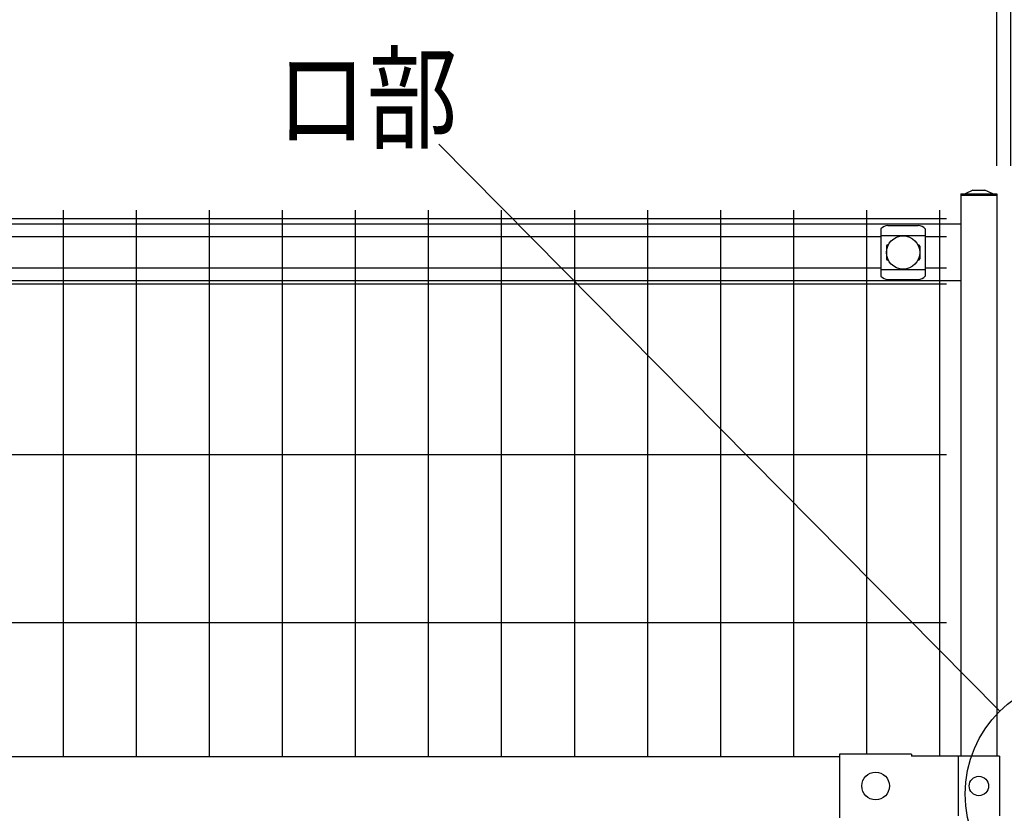
# Model space of a CAD drawing. Units: millimetres. Extents: x 91 to 7306, y 33 to 5331.
# Drawn here: x 836 to 1547, y 4046 to 4619 of the extents above; entities that cross this region are included whole.
import ezdxf

# ---------------------------------------------------------------- set-up
doc = ezdxf.new("R2010")
doc.units = ezdxf.units.MM
doc.header["$LTSCALE"] = 200
doc.header["$PDMODE"] = 33
doc.header["$PDSIZE"] = 5
for name, color, linetype in [('MOJI', 6, 'Continuous'), ('SJC', 1, 'Continuous'), ('SUNPOU', 4, 'Continuous')]:
    doc.layers.add(name, color=color, linetype=linetype)
doc.styles.add('EXT08', font='ROMANS', dxfattribs={"width": 0.8, "bigfont": 'EXTFONT'})
doc.styles.get("Standard").update_dxf_attribs({"font": 'arial.ttf'})
doc.dimstyles.new('SJC', dxfattribs={"dimtxt": 0.18, "dimasz": 0.18, "dimexe": 0.18, "dimexo": 0.0625, "dimgap": 0.09, "dimtad": 0, "dimtih": 1, "dimtoh": 1, "dimdec": 4, "dimzin": 0, "dimdsep": 46, "dimtxsty": 'Standard', "dimcen": 0.09, "dimadec": 0, "dimazin": 0, "dimtfac": 1, "dimtdec": 4, "dimtofl": 0, "dimtmove": 0, "dimatfit": 3, "dimfxl": 1, "dimtolj": 1, "dimtzin": 0, "dimarcsym": 0})

# ---------------------------------------------------------------- blocks, each defined once
blk = doc.blocks.new('*D24')
at = {"layer": 'DEFPOINTS', "color": 0}
for p in [(386.9, 4752.1), (386.9, 4489.13), (2706.9, 4489.13)]:
    blk.add_point(p, dxfattribs=at)
at = {"layer": 'SUNPOU', "color": 0, "lineweight": -2}
for p, q in [((386.9, 4509.13), (386.9, 4772.1)), ((2706.9, 4509.13), (2706.9, 4772.1)), ((2666.9, 4752.1), (426.9, 4752.1))]:
    blk.add_line(p, q, dxfattribs=at)
at = {"layer": 'SUNPOU', "color": 0}
for points in [[(426.9, 4758.77), (426.9, 4745.44), (386.9, 4752.1)], [(2666.9, 4758.77), (2666.9, 4745.44), (2706.9, 4752.1)]]:
    blk.add_solid(points, dxfattribs=at)
at = {"layer": 'SUNPOU', "color": 0, "insert": (1546.9, 4806.1), "char_height": 60, "attachment_point": 5, "style": 'EXT08'}
blk.add_mtext('\\A1;2320', dxfattribs=at)
blk = doc.blocks.new('*D25')
at = {"layer": 'DEFPOINTS', "color": 0}
for p in [(1541.9, 4634.58), (1541.9, 4493.63), (1551.9, 4493.63)]:
    blk.add_point(p, dxfattribs=at)
at = {"layer": 'SUNPOU', "color": 0, "lineweight": -2}
for p, q in [((1541.9, 4513.63), (1541.9, 4654.58)), ((1551.9, 4513.63), (1551.9, 4654.58)), ((1501.9, 4634.58), (1461.9, 4634.58)), ((1551.9, 4634.58), (1541.9, 4634.58)), ((1591.9, 4634.58), (1631.9, 4634.58))]:
    blk.add_line(p, q, dxfattribs=at)
at = {"layer": 'SUNPOU', "color": 0}
for points in [[(1501.9, 4641.25), (1501.9, 4627.92), (1541.9, 4634.58)], [(1591.9, 4641.25), (1591.9, 4627.92), (1551.9, 4634.58)]]:
    blk.add_solid(points, dxfattribs=at)
at = {"layer": 'SUNPOU', "color": 0, "insert": (1546.9, 4698.9), "char_height": 60, "attachment_point": 5, "style": 'EXT08'}
blk.add_mtext('\\A1;10', dxfattribs=at)
blk = doc.blocks.new('*D26')
at = {"layer": 'DEFPOINTS', "color": 0}
for p in [(456.9, 4634.58), (1541.9, 4493.63), (456.9, 4484.13)]:
    blk.add_point(p, dxfattribs=at)
at = {"layer": 'SUNPOU', "color": 0, "lineweight": -2}
for p, q in [((456.9, 4504.13), (456.9, 4654.58)), ((1541.9, 4513.63), (1541.9, 4654.58)), ((1501.9, 4634.58), (496.9, 4634.58))]:
    blk.add_line(p, q, dxfattribs=at)
at = {"layer": 'SUNPOU', "color": 0}
for points in [[(496.9, 4641.25), (496.9, 4627.92), (456.9, 4634.58)], [(1501.9, 4641.25), (1501.9, 4627.92), (1541.9, 4634.58)]]:
    blk.add_solid(points, dxfattribs=at)
at = {"layer": 'SUNPOU', "color": 0, "insert": (999.4, 4688.58), "char_height": 60, "attachment_point": 5, "style": 'EXT08'}
blk.add_mtext('\\A1;1085', dxfattribs=at)

msp = doc.modelspace()

# ---------------------------------------------------------------- linework, layer by layer
at = {"layer": 'MOJI'}
for p, q in [((1515.90222, 4471.63254), (482.90222, 4471.63254)), ((1458.15222, 4468.33001), (1458.15222, 4433.93508)), ((1463.15222, 4470.73732), (1485.15222, 4470.73732)), ((1490.15222, 4468.33001), (1490.15222, 4433.93508)), ((1458.15222, 4463.38061), (1490.15222, 4463.38061)), ((1462.15222, 4455.63255), (1462.15222, 4446.63255)), ((1463.48686, 4456.63255), (1463.15222, 4456.63255)), ((1485.15222, 4456.63255), (1484.81759, 4456.63255)), ((1486.15222, 4455.63255), (1486.15222, 4446.63255)), ((1463.48686, 4445.63255), (1463.15222, 4445.63255)), ((1485.15222, 4445.63255), (1484.81759, 4445.63255)), ((1458.15222, 4438.88449), (1490.15222, 4438.88449)), ((1515.90222, 4430.63254), (482.90222, 4430.63254)), ((1463.15222, 4431.52778), (1485.15222, 4431.52778)), ((1428.30222, 4088.73254), (1428.30222, 4042.53254)), ((1480.30222, 4088.73254), (1428.30222, 4088.73254)), ((1480.30222, 4088.73254), (1480.30222, 4087.13254)), ((1428.30222, 4086.63254), (570.50222, 4086.63254)), ((1543.80222, 4087.13254), (1480.30222, 4087.13254)), ((1514.00222, 4087.13254), (1514.00222, 4044.13254)), ((1514.00222, 4084.13254), (1514.00222, 4047.13254)), ((1543.80222, 4087.13254), (1543.80222, 4044.13254))]:
    msp.add_line(p, q, dxfattribs=at)
for centre, radius in [((1474.15222, 4451.13255), 12), ((1454.30221, 4065.63254), 10), ((1528.90222, 4065.63254), 7)]:
    msp.add_circle(centre, radius, dxfattribs=at)
for centre, radius, start, end in [((1463.85175, 4462.8882), 7.88023, 95.09287462, 136.32509169), ((1484.45269, 4462.8882), 7.88023, 43.67490831, 84.90712538), ((1463.15222, 4455.63255), 1, 90, 180), ((1485.15222, 4455.63255), 1, 0, 90), ((1463.15222, 4446.63255), 1, 180, 270), ((1485.15222, 4446.63255), 1, 270, 0), ((1463.85175, 4439.3769), 7.88023, 223.67490831, 264.90712538), ((1484.45269, 4439.3769), 7.88023, 275.09287462, 316.32509169)]:
    msp.add_arc(centre, radius, start, end, dxfattribs=at)
at = {"layer": 'SJC'}
for p, q in [((1524.50222, 4496.13254), (1518.90222, 4493.63254)), ((1524.50222, 4496.13254), (1533.30222, 4496.13254)), ((1538.90222, 4493.63254), (1533.30222, 4496.13254)), ((1515.90222, 4493.63254), (1541.90222, 4493.63254)), ((1515.90222, 4493.63254), (1515.90222, 4492.63254)), ((1515.90222, 4492.63254), (1541.90222, 4492.63254)), ((1515.90222, 4492.63254), (1515.90222, 4087.13254)), ((1515.90222, 4492.63254), (1541.90222, 4492.63254)), ((1541.90222, 4493.63254), (1541.90222, 4492.63254)), ((1541.90222, 4492.63254), (1541.90222, 4087.13254)), ((867.52722, 4481.63254), (867.52722, 4086.63254)), ((920.27722, 4481.63254), (920.27722, 4086.63254)), ((973.02722, 4481.63254), (973.02722, 4086.63254)), ((1025.77722, 4481.63254), (1025.77722, 4086.63254)), ((1078.52722, 4481.63254), (1078.52722, 4086.63254)), ((1131.27722, 4481.63254), (1131.27722, 4086.63254)), ((1184.02722, 4481.63254), (1184.02722, 4086.63254)), ((1236.77722, 4481.63254), (1236.77722, 4086.63254)), ((1289.52722, 4481.63254), (1289.52722, 4086.63254)), ((1342.27722, 4481.63254), (1342.27722, 4086.63254)), ((1395.02722, 4481.63254), (1395.02722, 4086.63254)), ((1447.77722, 4481.63254), (1447.77722, 4088.73254)), ((1500.52722, 4481.63254), (1500.52722, 4087.13254)), ((1505.52722, 4475.33254), (493.27722, 4475.33254)), ((1458.15222, 4462.53254), (540.65222, 4462.53254)), ((1505.52722, 4462.53254), (1490.15222, 4462.53254)), ((1458.15222, 4439.73254), (540.65222, 4439.73254)), ((1505.52722, 4439.73254), (1490.15222, 4439.73254)), ((1505.52722, 4428.13254), (493.27722, 4428.13254)), ((1505.52722, 4304.88254), (493.27722, 4304.88254)), ((1505.52722, 4183.63254), (493.27722, 4183.63254))]:
    msp.add_line(p, q, dxfattribs=at)
at = {"layer": 'SUNPOU'}
msp.add_line((1544.03568, 4119.75058), (1138.9433, 4529.48018), dxfattribs=at)
msp.add_circle((1603.21519, 4059.89363), 84.17285, dxfattribs=at)

# ---------------------------------------------------------------- texts
at = {"layer": 'SUNPOU', "style": 'EXT08', "width": 0.8}
msp.add_text('ロ部', height=60, dxfattribs=at).set_placement((1021.40239, 4532.62893))

# ---------------------------------------------------------------- dimensions: what is measured, and where the dimension line sits
at = {"layer": 'SUNPOU'}
for base, p1, p2, picture, middle in [((386.90222, 4752.10372), (2706.90222, 4489.13254), (386.90222, 4489.13254), '*D24', (1546.90222, 4806.10372)), ((456.90222, 4634.5834), (1541.90222, 4493.63254), (456.90222, 4484.13254), '*D26', (999.40222, 4688.5834))]:
    dim = msp.add_linear_dim(base=base, p1=p1, p2=p2, dimstyle='SJC', override={"dimscale": 20, "dimtxt": 3, "dimasz": 2, "dimexe": 1, "dimexo": 1, "dimgap": 1.2, "dimtad": 1, "dimtih": 0, "dimtoh": 0, "dimzin": 8, "dimtxsty": 'EXT08', "dimtofl": 1, "dimtmove": 2}, dxfattribs=at)
    dim.commit()
    dim.dimension.update_dxf_attribs({"geometry": picture, "text_midpoint": middle})
dim = msp.add_linear_dim(base=(1541.90222, 4634.5834), p1=(1551.90222, 4493.63254), p2=(1541.90222, 4493.63254), dimstyle='SJC', override={"dimscale": 20, "dimtxt": 3, "dimasz": 2, "dimexe": 1, "dimexo": 1, "dimgap": 1.2, "dimtad": 1, "dimtih": 0, "dimtoh": 0, "dimzin": 8, "dimtxsty": 'EXT08', "dimtofl": 1, "dimtmove": 2}, dxfattribs=at)
dim.commit()
dim.dimension.update_dxf_attribs({"geometry": '*D25', "text_midpoint": (1546.90222, 4698.90095), "dimtype": 160})

doc.saveas('drawing.dxf')
